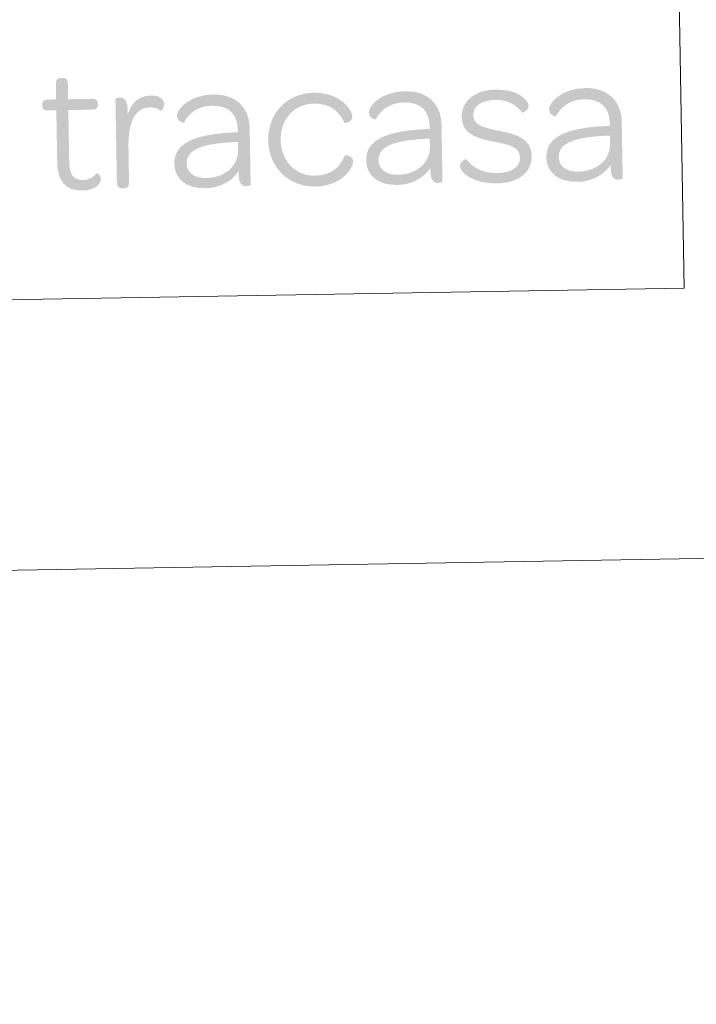
# Model space of a CAD drawing. Units: metres. Extents: x 617463 to 621968, y 696848 to 699895.
# Drawn here: x 621763 to 621877, y 696848 to 697014 of the extents above; entities that cross this region are included whole.
import ezdxf

# ---------------------------------------------------------------- set-up
doc = ezdxf.new("R2010")
doc.units = ezdxf.units.M
doc.header["$MEASUREMENT"] = 0
doc.layers.add('Carátula', color=7, linetype='Continuous', lineweight=0)

# ---------------------------------------------------------------- blocks, each defined once
blk = doc.blocks.new('*U568')
at = {"layer": 'Carátula', "linetype": 'Continuous', "lineweight": 0}
h = blk.add_hatch(color=1, dxfattribs=at)
edge = h.paths.add_edge_path()
edge.add_line((-27.84, 5.55), (-27.84, -3.22))
edge.add_spline(control_points=[(-27.84, -3.22), (-27.84, -6.35), (-26.57, -8.02), (-23.64, -8.02), (-21.65, -8.02), (-20.55, -7.01), (-20.55, -6.16), (-20.55, -5.37), (-21.18, -5.08), (-21.24, -5.15), (-21.78, -5.81), (-22.54, -6.25), (-23.58, -6.25), (-25.25, -6.25), (-25.82, -5.21), (-25.82, -3)], knot_values=[0, 0, 0, 0, 0.2, 0.2, 0.2, 0.4, 0.4, 0.4, 0.6, 0.6, 0.6, 0.8, 0.8, 0.8, 1, 1, 1, 1], degree=3, periodic=0)
edge.add_line((-25.82, -3), (-25.82, 5.55))
edge.add_line((-25.82, 5.55), (-21.81, 5.55))
edge.add_spline(control_points=[(-21.81, 5.55), (-21.05, 5.55), (-20.83, 5.84), (-20.83, 6.37)], knot_values=[0, 0, 0, 0, 1, 1, 1, 1], degree=3, periodic=0)
edge.add_line((-20.83, 6.37), (-20.83, 6.56))
edge.add_spline(control_points=[(-20.83, 6.56), (-20.83, 7.1), (-21.05, 7.38), (-21.81, 7.38)], knot_values=[0, 0, 0, 0, 1, 1, 1, 1], degree=3, periodic=0)
edge.add_line((-21.81, 7.38), (-25.82, 7.38))
edge.add_line((-25.82, 7.38), (-25.82, 10.01))
edge.add_spline(control_points=[(-25.82, 10.01), (-25.82, 10.76), (-26.17, 10.98), (-26.7, 10.98)], knot_values=[0, 0, 0, 0, 1, 1, 1, 1], degree=3, periodic=0)
edge.add_line((-26.7, 10.98), (-26.92, 10.98))
edge.add_spline(control_points=[(-26.92, 10.98), (-27.46, 10.98), (-27.84, 10.76), (-27.84, 10)], knot_values=[0, 0, 0, 0, 1, 1, 1, 1], degree=3, periodic=0)
edge.add_line((-27.84, 10), (-27.84, 7.38))
edge.add_line((-27.84, 7.38), (-29.23, 7.38))
edge.add_spline(control_points=[(-29.23, 7.38), (-29.98, 7.38), (-30.2, 7.1), (-30.2, 6.56)], knot_values=[0, 0, 0, 0, 1, 1, 1, 1], degree=3, periodic=0)
edge.add_line((-30.2, 6.56), (-30.2, 6.37))
edge.add_spline(control_points=[(-30.2, 6.37), (-30.2, 5.84), (-29.98, 5.55), (-29.23, 5.55)], knot_values=[0, 0, 0, 0, 1, 1, 1, 1], degree=3, periodic=0)
edge.add_line((-29.23, 5.55), (-27.84, 5.55))
h = blk.add_hatch(color=1, dxfattribs=at)
edge = h.paths.add_edge_path()
edge.add_line((-15.84, 4.61), (-15.84, 5.52))
edge.add_spline(control_points=[(-15.84, 5.52), (-15.84, 7.16), (-16.48, 7.51), (-17.17, 7.51), (-17.55, 7.51), (-17.86, 7.35), (-17.86, 7.29)], knot_values=[0, 0, 0, 0, 0.5, 0.5, 0.5, 1, 1, 1, 1], degree=3, periodic=0)
edge.add_line((-17.86, 7.29), (-17.86, -6.79))
edge.add_spline(control_points=[(-17.86, -6.79), (-17.86, -7.55), (-17.48, -7.77), (-16.95, -7.77)], knot_values=[0, 0, 0, 0, 1, 1, 1, 1], degree=3, periodic=0)
edge.add_line((-16.95, -7.77), (-16.73, -7.77))
edge.add_spline(control_points=[(-16.73, -7.77), (-16.19, -7.77), (-15.81, -7.55), (-15.81, -6.79)], knot_values=[0, 0, 0, 0, 1, 1, 1, 1], degree=3, periodic=0)
edge.add_line((-15.81, -6.79), (-15.81, -0.89))
edge.add_spline(control_points=[(-15.81, -0.89), (-15.81, 2.97), (-14.77, 5.77), (-12.09, 5.77), (-11.24, 5.77), (-10.7, 5.52), (-10.26, 5.14), (-10.19, 5.08), (-9.69, 5.46), (-9.69, 6.22), (-9.69, 7.2), (-10.48, 7.76), (-11.87, 7.76), (-13.89, 7.76), (-15.18, 6.69), (-15.84, 4.61)], knot_values=[0, 0, 0, 0, 0.2, 0.2, 0.2, 0.4, 0.4, 0.4, 0.6, 0.6, 0.6, 0.8, 0.8, 0.8, 1, 1, 1, 1], degree=3, periodic=0)
h = blk.add_hatch(color=1, dxfattribs=at)
edge = h.paths.add_edge_path()
edge.add_line((2.62, 1.86), (2.62, 1.32))
edge.add_line((2.62, 1.32), (2.01, 1.32))
edge.add_line((2.01, 1.32), (1.98, -0.31))
edge.add_spline(control_points=[(1.98, -0.31), (2.24, -0.3), (2.62, -0.29), (2.62, -0.29)], knot_values=[0, 0, 0, 0, 1, 1, 1, 1], degree=3, periodic=0)
edge.add_line((2.62, -0.29), (2.62, -1.67))
edge.add_spline(control_points=[(2.62, -1.67), (2.62, -2.31), (2.49, -2.9), (2.25, -3.44)], knot_values=[0, 0, 0, 0, 1, 1, 1, 1], degree=3, periodic=0)
edge.add_line((2.25, -3.44), (2.36, -5.6))
edge.add_spline(control_points=[(2.36, -5.6), (2.47, -5.48), (2.56, -5.34), (2.65, -5.21)], knot_values=[0, 0, 0, 0, 1, 1, 1, 1], degree=3, periodic=0)
edge.add_line((2.65, -5.21), (2.65, -5.78))
edge.add_spline(control_points=[(2.65, -5.78), (2.65, -7.42), (3.25, -7.77), (3.95, -7.77), (4.33, -7.77), (4.64, -7.61), (4.64, -7.54)], knot_values=[0, 0, 0, 0, 0.5, 0.5, 0.5, 1, 1, 1, 1], degree=3, periodic=0)
edge.add_line((4.64, -7.54), (4.64, 1.92))
edge.add_spline(control_points=[(4.64, 1.92), (4.64, 5.55), (2.37, 7.76), (-1.45, 7.76), (-5.43, 7.76), (-7.57, 5.36), (-7.57, 4.29), (-7.57, 3.19), (-6.41, 3.06), (-6.41, 3.09), (-5.59, 4.64), (-4.04, 5.87), (-1.61, 5.87), (1.11, 5.87), (2.62, 4.45), (2.62, 1.86)], knot_values=[0, 0, 0, 0, 0.2, 0.2, 0.2, 0.4, 0.4, 0.4, 0.6, 0.6, 0.6, 0.8, 0.8, 0.8, 1, 1, 1, 1], degree=3, periodic=0)
h = blk.add_hatch(color=1, dxfattribs=at)
edge = h.paths.add_edge_path()
edge.add_spline(control_points=[(15.47, -8.02), (19.86, -8.02), (21.94, -5.21), (21.94, -3.85), (21.94, -2.94), (20.65, -2.75), (20.58, -2.87), (19.79, -4.74), (18.34, -6.19), (15.47, -6.19), (12.22, -6.19), (9.82, -3.6), (9.82, -0.1), (9.82, 3.41), (12.25, 5.93), (15.47, 5.93), (18.34, 5.93), (19.79, 4.48), (20.58, 2.62), (20.65, 2.49), (21.94, 2.68), (21.94, 3.6), (21.94, 4.95), (19.86, 7.76), (15.47, 7.76), (11.05, 7.76), (7.73, 4.45), (7.73, -0.1), (7.73, -4.67), (11.05, -8.02), (15.47, -8.02)], knot_values=[0, 0, 0, 0, 0.1, 0.1, 0.1, 0.2, 0.2, 0.2, 0.3, 0.3, 0.3, 0.4, 0.4, 0.4, 0.5, 0.5, 0.5, 0.6, 0.6, 0.6, 0.7, 0.7, 0.7, 0.8, 0.8, 0.8, 0.9, 0.9, 0.9, 1, 1, 1, 1], degree=3, periodic=0)
h = blk.add_hatch(color=1, dxfattribs=at)
edge = h.paths.add_edge_path()
edge.add_line((34.91, 1.86), (34.91, 1.32))
edge.add_line((34.91, 1.32), (34.3, 1.32))
edge.add_line((34.3, 1.32), (34.27, -0.31))
edge.add_spline(control_points=[(34.27, -0.31), (34.53, -0.3), (34.91, -0.28), (34.91, -0.28)], knot_values=[0, 0, 0, 0, 1, 1, 1, 1], degree=3, periodic=0)
edge.add_line((34.91, -0.28), (34.91, -1.67))
edge.add_spline(control_points=[(34.91, -1.67), (34.91, -2.31), (34.78, -2.9), (34.54, -3.44)], knot_values=[0, 0, 0, 0, 1, 1, 1, 1], degree=3, periodic=0)
edge.add_line((34.54, -3.44), (34.65, -5.6))
edge.add_spline(control_points=[(34.65, -5.6), (34.76, -5.48), (34.85, -5.34), (34.94, -5.21)], knot_values=[0, 0, 0, 0, 1, 1, 1, 1], degree=3, periodic=0)
edge.add_line((34.94, -5.21), (34.94, -5.78))
edge.add_spline(control_points=[(34.94, -5.78), (34.94, -7.42), (35.54, -7.77), (36.24, -7.77), (36.62, -7.77), (36.93, -7.61), (36.93, -7.54)], knot_values=[0, 0, 0, 0, 0.5, 0.5, 0.5, 1, 1, 1, 1], degree=3, periodic=0)
edge.add_line((36.93, -7.54), (36.93, 1.92))
edge.add_spline(control_points=[(36.93, 1.92), (36.93, 5.55), (34.66, 7.76), (30.84, 7.76), (26.86, 7.76), (24.72, 5.36), (24.72, 4.29), (24.72, 3.19), (25.88, 3.06), (25.88, 3.09), (26.7, 4.64), (28.25, 5.87), (30.68, 5.87), (33.4, 5.87), (34.91, 4.45), (34.91, 1.86)], knot_values=[0, 0, 0, 0, 0.2, 0.2, 0.2, 0.4, 0.4, 0.4, 0.6, 0.6, 0.6, 0.8, 0.8, 0.8, 1, 1, 1, 1], degree=3, periodic=0)
h = blk.add_hatch(color=1, dxfattribs=at)
edge = h.paths.add_edge_path()
edge.add_spline(control_points=[(46.09, -8.02), (49.75, -8.02), (52.02, -6.22), (52.02, -3.44), (52.02, -0.35), (48.92, 0.32), (46.49, 0.85), (43.72, 1.45), (42.3, 1.89), (42.3, 3.5), (42.3, 4.99), (43.62, 6.03), (46.09, 6.03), (48.14, 6.03), (49.65, 5.11), (50.5, 3.82), (50.57, 3.72), (51.64, 4.1), (51.64, 4.89), (51.64, 6.03), (49.75, 7.76), (46.09, 7.76), (42.61, 7.76), (40.34, 5.9), (40.34, 3.22), (40.34, 0.19), (43.28, -0.48), (45.61, -0.98), (48.45, -1.58), (50.03, -1.96), (50.03, -3.76), (50.03, -5.27), (48.64, -6.28), (46.15, -6.28), (43.65, -6.28), (42.01, -5.24), (41, -3.85), (40.94, -3.79), (39.9, -4.11), (39.9, -4.96), (39.9, -6.09), (42.08, -8.02), (46.09, -8.02)], knot_values=[0, 0, 0, 0, 0.071429, 0.071429, 0.071429, 0.142857, 0.142857, 0.142857, 0.214286, 0.214286, 0.214286, 0.285714, 0.285714, 0.285714, 0.357143, 0.357143, 0.357143, 0.428571, 0.428571, 0.428571, 0.5, 0.5, 0.5, 0.571429, 0.571429, 0.571429, 0.642857, 0.642857, 0.642857, 0.714286, 0.714286, 0.714286, 0.785714, 0.785714, 0.785714, 0.857143, 0.857143, 0.857143, 0.928571, 0.928571, 0.928571, 1, 1, 1, 1], degree=3, periodic=0)
h = blk.add_hatch(color=1, dxfattribs=at)
edge = h.paths.add_edge_path()
edge.add_line((65.24, 1.86), (65.24, 1.32))
edge.add_line((65.24, 1.32), (64.63, 1.32))
edge.add_line((64.63, 1.32), (64.6, -0.31))
edge.add_spline(control_points=[(64.6, -0.31), (64.86, -0.3), (65.24, -0.29), (65.24, -0.29)], knot_values=[0, 0, 0, 0, 1, 1, 1, 1], degree=3, periodic=0)
edge.add_line((65.24, -0.29), (65.24, -1.67))
edge.add_spline(control_points=[(65.24, -1.67), (65.24, -2.31), (65.11, -2.9), (64.87, -3.44)], knot_values=[0, 0, 0, 0, 1, 1, 1, 1], degree=3, periodic=0)
edge.add_line((64.87, -3.44), (64.98, -5.6))
edge.add_spline(control_points=[(64.98, -5.6), (65.08, -5.48), (65.18, -5.34), (65.27, -5.21)], knot_values=[0, 0, 0, 0, 1, 1, 1, 1], degree=3, periodic=0)
edge.add_line((65.27, -5.21), (65.27, -5.78))
edge.add_spline(control_points=[(65.27, -5.78), (65.27, -7.42), (65.87, -7.77), (66.56, -7.77), (66.94, -7.77), (67.26, -7.61), (67.26, -7.54)], knot_values=[0, 0, 0, 0, 0.5, 0.5, 0.5, 1, 1, 1, 1], degree=3, periodic=0)
edge.add_line((67.26, -7.54), (67.26, 1.92))
edge.add_spline(control_points=[(67.26, 1.92), (67.26, 5.55), (64.99, 7.76), (61.17, 7.76), (57.19, 7.76), (55.04, 5.36), (55.04, 4.29), (55.04, 3.19), (56.21, 3.06), (56.21, 3.09), (57.03, 4.64), (58.58, 5.87), (61.01, 5.87), (63.72, 5.87), (65.24, 4.45), (65.24, 1.86)], knot_values=[0, 0, 0, 0, 0.2, 0.2, 0.2, 0.4, 0.4, 0.4, 0.6, 0.6, 0.6, 0.8, 0.8, 0.8, 1, 1, 1, 1], degree=3, periodic=0)
h = blk.add_hatch(color=1, dxfattribs=at)
edge = h.paths.add_edge_path()
edge.add_spline(control_points=[(-8.14, -3.79), (-8.14, -6.31), (-6.25, -7.99), (-2.96, -7.99), (-0.75, -7.99), (1.16, -7.1), (2.36, -5.6)], knot_values=[0, 0, 0, 0, 0.520249, 0.520249, 0.520249, 1, 1, 1, 1], degree=3, periodic=0)
edge.add_line((2.36, -5.6), (2.25, -3.44))
edge.add_spline(control_points=[(2.25, -3.44), (1.49, -5.16), (-0.41, -6.28), (-2.78, -6.28)], knot_values=[0, 0, 0, 0, 1, 1, 1, 1], degree=3, periodic=0)
edge.add_spline(control_points=[(-2.78, -6.28), (-4.83, -6.28), (-6.06, -5.3), (-6.06, -3.79), (-6.06, -1.42), (-3.41, -0.51), (1.74, -0.32), (1.74, -0.32), (1.84, -0.31), (1.98, -0.31)], knot_values=[0, 0, 0, 0, 0.426758, 0.426758, 0.426758, 0.853517, 0.853517, 0.853517, 1, 1, 1, 1], degree=3, periodic=0)
edge.add_line((1.98, -0.31), (2.01, 1.32))
edge.add_spline(control_points=[(2.01, 1.32), (-4.74, 1.12), (-8.14, -0.33), (-8.14, -3.79)], knot_values=[0, 0, 0, 0, 1, 1, 1, 1], degree=3, periodic=0)
h = blk.add_hatch(color=1, dxfattribs=at)
edge = h.paths.add_edge_path()
edge.add_spline(control_points=[(24.15, -3.79), (24.15, -6.31), (26.04, -7.99), (29.32, -7.99), (31.54, -7.99), (33.45, -7.1), (34.65, -5.6)], knot_values=[0, 0, 0, 0, 0.520249, 0.520249, 0.520249, 1, 1, 1, 1], degree=3, periodic=0)
edge.add_line((34.65, -5.6), (34.54, -3.44))
edge.add_spline(control_points=[(34.54, -3.44), (33.78, -5.16), (31.87, -6.28), (29.51, -6.28)], knot_values=[0, 0, 0, 0, 1, 1, 1, 1], degree=3, periodic=0)
edge.add_spline(control_points=[(29.51, -6.28), (27.46, -6.28), (26.23, -5.3), (26.23, -3.79), (26.23, -1.42), (28.88, -0.51), (34.03, -0.32), (34.03, -0.32), (34.13, -0.31), (34.27, -0.31)], knot_values=[0, 0, 0, 0, 0.426758, 0.426758, 0.426758, 0.853517, 0.853517, 0.853517, 1, 1, 1, 1], degree=3, periodic=0)
edge.add_line((34.27, -0.31), (34.3, 1.32))
edge.add_spline(control_points=[(34.3, 1.32), (27.55, 1.12), (24.15, -0.33), (24.15, -3.79)], knot_values=[0, 0, 0, 0, 1, 1, 1, 1], degree=3, periodic=0)
h = blk.add_hatch(color=1, dxfattribs=at)
edge = h.paths.add_edge_path()
edge.add_spline(control_points=[(54.48, -3.79), (54.48, -6.31), (56.37, -7.99), (59.65, -7.99), (61.86, -7.99), (63.78, -7.1), (64.98, -5.6)], knot_values=[0, 0, 0, 0, 0.520249, 0.520249, 0.520249, 1, 1, 1, 1], degree=3, periodic=0)
edge.add_line((64.98, -5.6), (64.87, -3.44))
edge.add_spline(control_points=[(64.87, -3.44), (64.1, -5.16), (62.2, -6.28), (59.84, -6.28)], knot_values=[0, 0, 0, 0, 1, 1, 1, 1], degree=3, periodic=0)
edge.add_spline(control_points=[(59.84, -6.28), (57.79, -6.28), (56.56, -5.3), (56.56, -3.79), (56.56, -1.42), (59.21, -0.51), (64.36, -0.32), (64.36, -0.32), (64.46, -0.31), (64.6, -0.31)], knot_values=[0, 0, 0, 0, 0.426758, 0.426758, 0.426758, 0.853517, 0.853517, 0.853517, 1, 1, 1, 1], degree=3, periodic=0)
edge.add_line((64.6, -0.31), (64.63, 1.32))
edge.add_spline(control_points=[(64.63, 1.32), (57.88, 1.12), (54.48, -0.33), (54.48, -3.79)], knot_values=[0, 0, 0, 0, 1, 1, 1, 1], degree=3, periodic=0)

msp = doc.modelspace()

# ---------------------------------------------------------------- linework, layer by layer
at = {"layer": 'Carátula', "color": 7, "linetype": 'Continuous', "lineweight": 0}
for points in [[(617514.012, 696848.386), (621968.348, 696924.941), (621917.311, 699894.513), (617462.975, 699817.958)], [(621387.433, 697181.562), (621871.227, 697189.876), (621875.024, 696968.843), (621391.231, 696960.528)]]:
    msp.add_3dface(points, dxfattribs=at)

# ---------------------------------------------------------------- block references
at = {"layer": 'Carátula', "color": 1, "linetype": 'Continuous', "lineweight": 0, "rotation": 0.9845592143912567}
msp.add_blockref('*U568', (621797.31, 696993.691), dxfattribs=at)

doc.saveas('drawing.dxf')
